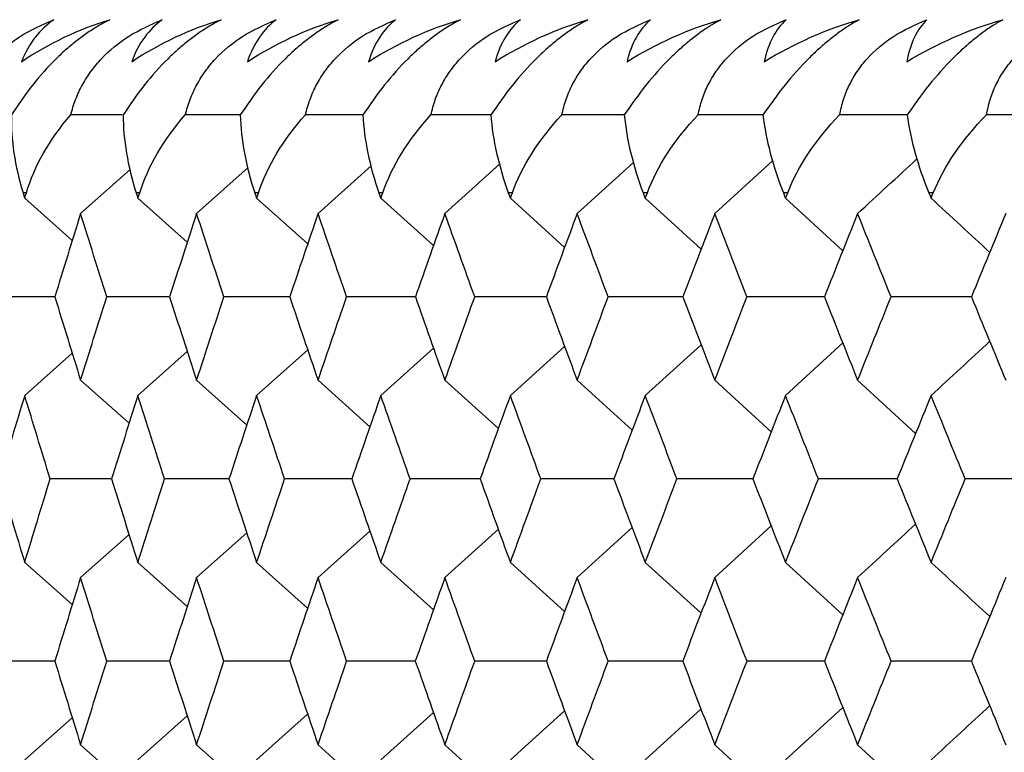
# Paper-space layout '_Back' of a CAD drawing. Units: millimetres. Extents: x -290 to 100, y -337 to 1225.
# Drawn here: x -95 to -91, y 1066 to 1069 of the extents above; entities that cross this region are included whole.
import ezdxf

# ---------------------------------------------------------------- set-up
doc = ezdxf.new("R2010")
doc.units = ezdxf.units.MM

psp = doc.layouts.new('_Back')

# ---------------------------------------------------------------- linework, layer by layer
at = {"color": 7, "linetype": 'Continuous', "lineweight": 25}
for p, q in [((-95.1057, 1068.2109), (-94.8928, 1068.3997)), ((-94.6085, 1068.2109), (-94.3881, 1068.4075)), ((-94.0881, 1068.2109), (-93.8604, 1068.4151)), ((-93.5444, 1068.2109), (-93.3097, 1068.4226)), ((-92.9776, 1068.2109), (-92.7362, 1068.43)), ((-92.388, 1068.2109), (-92.14, 1068.4374)), ((-95.3382, 1068.3), (-95.3526, 1068.3)), ((-95.3454, 1068.2763), (-95.1414, 1068.0957)), ((-94.8525, 1068.3), (-94.8676, 1068.3)), ((-94.86, 1068.2763), (-94.6485, 1068.0881)), ((-94.3433, 1068.3), (-94.3591, 1068.3)), ((-94.3512, 1068.2763), (-94.1324, 1068.0806)), ((-93.8109, 1068.3), (-93.8274, 1068.3)), ((-93.8191, 1068.2763), (-93.5933, 1068.0732)), ((-93.2553, 1068.3), (-93.2725, 1068.3)), ((-93.2639, 1068.2763), (-93.0313, 1068.0658)), ((-92.6767, 1068.3), (-92.6946, 1068.3)), ((-92.6857, 1068.2763), (-92.4466, 1068.0586)), ((-92.0752, 1068.3), (-92.0938, 1068.3)), ((-92.0845, 1068.2763), (-91.8392, 1068.0514)), ((-91.4511, 1068.3), (-91.4704, 1068.3)), ((-93.2639, 1067.4311), (-93.0314, 1067.6416)), ((-92.6857, 1067.4311), (-92.4466, 1067.6488)), ((-92.0845, 1067.4311), (-91.8392, 1067.656)), ((-95.3454, 1067.4311), (-95.1415, 1067.6117)), ((-94.86, 1067.4311), (-94.6485, 1067.6193)), ((-94.3512, 1067.4311), (-94.1325, 1067.6268)), ((-93.8191, 1067.4311), (-93.5934, 1067.6342)), ((-95.1057, 1067.4962), (-94.8979, 1067.3118)), ((-94.6085, 1067.4962), (-94.3934, 1067.3042)), ((-94.0881, 1067.4962), (-93.8658, 1067.2968)), ((-93.5444, 1067.4962), (-93.3153, 1067.2894)), ((-92.9776, 1067.4962), (-92.7419, 1067.2821)), ((-92.388, 1067.4962), (-92.1458, 1067.2748)), ((-91.7755, 1067.4962), (-91.5271, 1067.2677)), ((-95.1057, 1066.6506), (-94.898, 1066.835)), ((-94.6085, 1066.6506), (-94.3935, 1066.8426)), ((-94.0881, 1066.6506), (-93.8659, 1066.8501)), ((-93.5444, 1066.6506), (-93.3153, 1066.8574)), ((-92.9776, 1066.6506), (-92.7419, 1066.8647)), ((-92.388, 1066.6506), (-92.1458, 1066.872)), ((-95.3454, 1066.7154), (-95.1416, 1066.5348)), ((-94.86, 1066.7154), (-94.6487, 1066.5272)), ((-94.3512, 1066.7154), (-94.1326, 1066.5196)), ((-93.8191, 1066.7154), (-93.5935, 1066.5122)), ((-93.2639, 1066.7154), (-93.0315, 1066.5049)), ((-92.6857, 1066.7154), (-92.4467, 1066.4976)), ((-92.0845, 1066.7154), (-91.8393, 1066.4904)), ((-93.2639, 1065.8695), (-93.0315, 1066.08)), ((-92.6857, 1065.8695), (-92.4468, 1066.0872)), ((-92.0845, 1065.8695), (-91.8394, 1066.0944)), ((-95.3454, 1065.8695), (-95.1416, 1066.0501)), ((-94.86, 1065.8695), (-94.6487, 1066.0577)), ((-94.3512, 1065.8695), (-94.1326, 1066.0652)), ((-93.8191, 1065.8695), (-93.5935, 1066.0726)), ((-95.1057, 1065.9339), (-94.8981, 1065.7495)), ((-94.6085, 1065.9339), (-94.3936, 1065.7419)), ((-94.0881, 1065.9339), (-93.866, 1065.7345)), ((-93.5444, 1065.9339), (-93.3154, 1065.7271)), ((-92.9776, 1065.9339), (-92.742, 1065.7197)), ((-92.388, 1065.9339), (-92.1459, 1065.7125)), ((-91.7755, 1065.9339), (-91.5273, 1065.7054))]:
    psp.add_line(p, q, dxfattribs=at)
at = {"color": 7, "linetype": 'Continuous', "lineweight": 25, "flags": 128}
for points in [[(-95.3526, 1068.3), (-95.3486, 1068.2867), (-95.3454, 1068.2763)], [(-95.3454, 1068.2763), (-95.3414, 1068.2896), (-95.3382, 1068.3)], [(-94.8676, 1068.3), (-94.8633, 1068.2867), (-94.86, 1068.2763)], [(-94.86, 1068.2763), (-94.8558, 1068.2896), (-94.8525, 1068.3)], [(-94.3591, 1068.3), (-94.3547, 1068.2867), (-94.3512, 1068.2763)], [(-94.3512, 1068.2763), (-94.3468, 1068.2896), (-94.3433, 1068.3)], [(-93.8274, 1068.3), (-93.8228, 1068.2867), (-93.8191, 1068.2763)], [(-93.8191, 1068.2763), (-93.8145, 1068.2896), (-93.8109, 1068.3)], [(-93.2725, 1068.3), (-93.2677, 1068.2867), (-93.2639, 1068.2763)], [(-93.2639, 1068.2763), (-93.2591, 1068.2896), (-93.2553, 1068.3)], [(-92.6946, 1068.3), (-92.6896, 1068.2867), (-92.6857, 1068.2763)], [(-92.6857, 1068.2763), (-92.6806, 1068.2896), (-92.6767, 1068.3)], [(-92.0938, 1068.3), (-92.0886, 1068.2867), (-92.0845, 1068.2763)], [(-92.0845, 1068.2763), (-92.0793, 1068.2896), (-92.0752, 1068.3)], [(-91.4704, 1068.3), (-91.465, 1068.2867), (-91.4607, 1068.2763)], [(-91.4607, 1068.2763), (-91.4553, 1068.2896), (-91.4511, 1068.3)]]:
    psp.add_lwpolyline(points, dxfattribs=at)
at = {"color": 7, "linetype": 'Continuous', "lineweight": 25}
for points, knots in [([(-95.6161, 1068.6333), (-95.6095, 1068.6556), (-95.5966, 1068.699), (-95.566, 1068.7621), (-95.5283, 1068.8208), (-95.4668, 1068.894), (-95.367, 1068.9777), (-95.2704, 1069.02), (-95.221, 1069.0416)], [0, 0, 0, 0, 0.1335777, 0.2605365, 0.3821903, 0.500028, 0.7442489, 1, 1, 1, 1]), ([(-94.9802, 1069.0416), (-94.9958, 1069.0335), (-95.0267, 1069.0175), (-95.0739, 1068.9875), (-95.1205, 1068.9537), (-95.1662, 1068.916), (-95.232, 1068.8551), (-95.3178, 1068.7603), (-95.3733, 1068.6768), (-95.4022, 1068.6333)], [0, 0, 0, 0, 0.104751, 0.206327, 0.30561, 0.403545, 0.501123, 0.740026, 1, 1, 1, 1]), ([(-95.1482, 1068.6333), (-95.1419, 1068.6556), (-95.1294, 1068.699), (-95.0995, 1068.7621), (-95.0623, 1068.8208), (-95.0014, 1068.894), (-94.902, 1068.9777), (-94.8053, 1069.02), (-94.7559, 1069.0416)], [0, 0, 0, 0, 0.133578, 0.260536, 0.38219, 0.500028, 0.744249, 1, 1, 1, 1]), ([(-94.5028, 1069.0416), (-94.5182, 1069.0335), (-94.5486, 1069.0175), (-94.5954, 1068.9875), (-94.6415, 1068.9537), (-94.687, 1068.916), (-94.7525, 1068.8551), (-94.8383, 1068.7603), (-94.8943, 1068.6768), (-94.9234, 1068.6333)], [0, 0, 0, 0, 0.104751, 0.2063271, 0.3056095, 0.4035452, 0.5011232, 0.7400262, 1, 1, 1, 1]), ([(-94.6569, 1068.6333), (-94.6508, 1068.6556), (-94.6388, 1068.699), (-94.6096, 1068.7621), (-94.5729, 1068.8208), (-94.5125, 1068.894), (-94.4136, 1068.9777), (-94.3169, 1069.02), (-94.2674, 1069.0416)], [0, 0, 0, 0, 0.1335777, 0.2605365, 0.3821903, 0.500028, 0.7442489, 1, 1, 1, 1]), ([(-94.002, 1069.0416), (-94.0173, 1069.0335), (-94.0473, 1069.0175), (-94.0935, 1068.9875), (-94.1393, 1068.9537), (-94.1844, 1068.916), (-94.2496, 1068.8551), (-94.3354, 1068.7603), (-94.3919, 1068.6768), (-94.4213, 1068.6333)], [0, 0, 0, 0, 0.104751, 0.206327, 0.30561, 0.403545, 0.501123, 0.740026, 1, 1, 1, 1]), ([(-94.1422, 1068.6333), (-94.1364, 1068.6555), (-94.1249, 1068.6988), (-94.0964, 1068.7618), (-94.0603, 1068.8205), (-94.0005, 1068.8938), (-93.902, 1068.9776), (-93.8051, 1069.02), (-93.7556, 1069.0416)], [0, 0, 0, 0, 0.133287, 0.260044, 0.381582, 0.499382, 0.744061, 1, 1, 1, 1]), ([(-93.4781, 1069.0416), (-93.4931, 1069.0335), (-93.5227, 1069.0175), (-93.5684, 1068.9875), (-93.6137, 1068.9537), (-93.6586, 1068.916), (-93.7235, 1068.8551), (-93.8092, 1068.7603), (-93.8662, 1068.6768), (-93.8958, 1068.6333)], [0, 0, 0, 0, 0.104751, 0.206327, 0.30561, 0.403545, 0.501123, 0.740026, 1, 1, 1, 1]), ([(-93.6043, 1068.6333), (-93.5987, 1068.6555), (-93.5878, 1068.6988), (-93.5598, 1068.7618), (-93.5243, 1068.8205), (-93.4651, 1068.8938), (-93.3672, 1068.9776), (-93.2702, 1069.02), (-93.2207, 1069.0416)], [0, 0, 0, 0, 0.133287, 0.260044, 0.381582, 0.499382, 0.744061, 1, 1, 1, 1]), ([(-92.9311, 1069.0416), (-92.9459, 1069.0335), (-92.9751, 1069.0175), (-93.0203, 1068.9874), (-93.0652, 1068.9537), (-93.1097, 1068.9159), (-93.1744, 1068.8549), (-93.26, 1068.7602), (-93.3173, 1068.6768), (-93.3472, 1068.6333)], [0, 0, 0, 0, 0.104793, 0.206421, 0.305768, 0.403782, 0.501454, 0.740249, 1, 1, 1, 1]), ([(-93.0433, 1068.6333), (-93.0379, 1068.6555), (-93.0275, 1068.6988), (-93.0002, 1068.7618), (-92.9652, 1068.8205), (-92.9067, 1068.8938), (-92.8092, 1068.9776), (-92.7123, 1069.02), (-92.6628, 1069.0416)], [0, 0, 0, 0, 0.133287, 0.260044, 0.381582, 0.499382, 0.744061, 1, 1, 1, 1]), ([(-92.3612, 1069.0416), (-92.3758, 1069.0335), (-92.4045, 1069.0175), (-92.4492, 1068.9874), (-92.4936, 1068.9537), (-92.5378, 1068.9159), (-92.6021, 1068.8549), (-92.6876, 1068.7602), (-92.7454, 1068.6768), (-92.7755, 1068.6333)], [0, 0, 0, 0, 0.104793, 0.206421, 0.305768, 0.403782, 0.501454, 0.740249, 1, 1, 1, 1]), ([(-92.4593, 1068.6333), (-92.4542, 1068.6555), (-92.4443, 1068.6988), (-92.4177, 1068.7618), (-92.3832, 1068.8205), (-92.3253, 1068.8938), (-92.2284, 1068.9776), (-92.1315, 1069.02), (-92.082, 1069.0416)], [0, 0, 0, 0, 0.133287, 0.260044, 0.381582, 0.499382, 0.744061, 1, 1, 1, 1]), ([(-91.7685, 1069.0416), (-91.7829, 1069.0335), (-91.8111, 1069.0175), (-91.8552, 1068.9874), (-91.8992, 1068.9537), (-91.9431, 1068.9159), (-92.007, 1068.8549), (-92.0924, 1068.7602), (-92.1506, 1068.6768), (-92.181, 1068.6333)], [0, 0, 0, 0, 0.104793, 0.206421, 0.305768, 0.403782, 0.501454, 0.740249, 1, 1, 1, 1]), ([(-91.8525, 1068.6333), (-91.8477, 1068.6555), (-91.8383, 1068.6988), (-91.8123, 1068.7618), (-91.7784, 1068.8205), (-91.7211, 1068.8938), (-91.6248, 1068.9776), (-91.528, 1069.02), (-91.4785, 1069.0416)], [0, 0, 0, 0, 0.133287, 0.260044, 0.381582, 0.499382, 0.744061, 1, 1, 1, 1]), ([(-91.1531, 1069.0416), (-91.1673, 1069.0335), (-91.1951, 1069.0175), (-91.2386, 1068.9874), (-91.2822, 1068.9537), (-91.3257, 1068.9159), (-91.3892, 1068.8549), (-91.4745, 1068.7602), (-91.5331, 1068.6768), (-91.5637, 1068.6333)], [0, 0, 0, 0, 0.104793, 0.206421, 0.305768, 0.403782, 0.501454, 0.740249, 1, 1, 1, 1]), ([(-91.2231, 1068.6333), (-91.2185, 1068.6555), (-91.2096, 1068.6988), (-91.1843, 1068.7618), (-91.151, 1068.8205), (-91.0943, 1068.8938), (-90.9987, 1068.9776), (-90.9019, 1069.02), (-90.8524, 1069.0416)], [0, 0, 0, 0, 0.133287, 0.260044, 0.381582, 0.499382, 0.744061, 1, 1, 1, 1]), ([(-93.8994, 1068.6333), (-93.9034, 1068.6333), (-93.9844, 1068.6333), (-94.0653, 1068.6333), (-94.1422, 1068.6333)], [0, 0, 0, 0, 0.049512, 1, 1, 1, 1]), ([(-93.3495, 1068.6333), (-93.357, 1068.6333), (-93.442, 1068.6333), (-93.527, 1068.6333), (-93.6043, 1068.6333)], [0, 0, 0, 0, 0.089239, 1, 1, 1, 1]), ([(-92.7755, 1068.6333), (-92.787, 1068.6333), (-92.8763, 1068.6333), (-92.9655, 1068.6333), (-93.0433, 1068.6333)], [0, 0, 0, 0, 0.128447, 1, 1, 1, 1]), ([(-92.1805, 1068.6333), (-92.1952, 1068.6333), (-92.2882, 1068.6333), (-92.3811, 1068.6333), (-92.4593, 1068.6333)], [0, 0, 0, 0, 0.158483, 1, 1, 1, 1]), ([(-91.5631, 1068.6333), (-91.581, 1068.6333), (-91.6775, 1068.6333), (-91.774, 1068.6333), (-91.8525, 1068.6333)], [0, 0, 0, 0, 0.185297, 1, 1, 1, 1]), ([(-90.9237, 1068.6333), (-90.9446, 1068.6333), (-91.0444, 1068.6333), (-91.1442, 1068.6333), (-91.2231, 1068.6333)], [0, 0, 0, 0, 0.2086083, 1, 1, 1, 1]), ([(-94.2091, 1067.8537), (-94.2135, 1067.8537), (-94.3076, 1067.8537), (-94.4017, 1067.8537), (-94.4914, 1067.8537)], [0, 0, 0, 0, 0.046261, 1, 1, 1, 1]), ([(-93.6706, 1067.8537), (-93.6786, 1067.8537), (-93.7771, 1067.8537), (-93.8754, 1067.8537), (-93.9656, 1067.8537)], [0, 0, 0, 0, 0.082192, 1, 1, 1, 1]), ([(-93.109, 1067.8537), (-93.1208, 1067.8537), (-93.2234, 1067.8537), (-93.3259, 1067.8537), (-93.4166, 1067.8537)], [0, 0, 0, 0, 0.114604, 1, 1, 1, 1]), ([(-92.5246, 1067.8537), (-92.54, 1067.8537), (-92.6467, 1067.8537), (-92.7534, 1067.8537), (-92.8446, 1067.8537)], [0, 0, 0, 0, 0.14449, 1, 1, 1, 1]), ([(-91.9172, 1067.8537), (-91.9363, 1067.8537), (-92.0472, 1067.8537), (-92.158, 1067.8537), (-92.2497, 1067.8537)], [0, 0, 0, 0, 0.1721462, 1, 1, 1, 1]), ([(-91.2872, 1067.8537), (-91.31, 1067.8537), (-91.4249, 1067.8537), (-91.5398, 1067.8537), (-91.632, 1067.8537)], [0, 0, 0, 0, 0.197826, 1, 1, 1, 1]), ([(-93.9427, 1067.0734), (-93.9489, 1067.0734), (-94.0452, 1067.0734), (-94.1414, 1067.0734), (-94.2313, 1067.0734)], [0, 0, 0, 0, 0.064603, 1, 1, 1, 1]), ([(-93.3927, 1067.0734), (-93.4026, 1067.0734), (-93.5031, 1067.0734), (-93.6034, 1067.0734), (-93.6939, 1067.0734)], [0, 0, 0, 0, 0.098422, 1, 1, 1, 1]), ([(-92.8197, 1067.0734), (-92.8333, 1067.0734), (-92.9379, 1067.0734), (-93.0424, 1067.0734), (-93.1334, 1067.0734)], [0, 0, 0, 0, 0.129545, 1, 1, 1, 1]), ([(-92.2238, 1067.0734), (-92.241, 1067.0734), (-92.3498, 1067.0734), (-92.4584, 1067.0734), (-92.5499, 1067.0734)], [0, 0, 0, 0, 0.158295, 1, 1, 1, 1]), ([(-91.6051, 1067.0734), (-91.626, 1067.0734), (-91.7389, 1067.0734), (-91.8517, 1067.0734), (-91.9436, 1067.0734)], [0, 0, 0, 0, 0.184946, 1, 1, 1, 1]), ([(-90.9639, 1067.0734), (-90.9884, 1067.0734), (-91.1053, 1067.0734), (-91.2222, 1067.0734), (-91.3145, 1067.0734)], [0, 0, 0, 0, 0.209732, 1, 1, 1, 1]), ([(-94.2093, 1066.2924), (-94.2136, 1066.2924), (-94.3076, 1066.2924), (-94.4016, 1066.2924), (-94.4912, 1066.2924)], [0, 0, 0, 0, 0.045524, 1, 1, 1, 1]), ([(-93.6707, 1066.2924), (-93.6787, 1066.2924), (-93.777, 1066.2924), (-93.8752, 1066.2924), (-93.9654, 1066.2924)], [0, 0, 0, 0, 0.081574, 1, 1, 1, 1]), ([(-93.1092, 1066.2924), (-93.1209, 1066.2924), (-93.2234, 1066.2924), (-93.3258, 1066.2924), (-93.4165, 1066.2924)], [0, 0, 0, 0, 0.114015, 1, 1, 1, 1]), ([(-92.5247, 1066.2924), (-92.54, 1066.2924), (-92.6467, 1066.2924), (-92.7532, 1066.2924), (-92.8444, 1066.2924)], [0, 0, 0, 0, 0.143927, 1, 1, 1, 1]), ([(-91.9174, 1066.2924), (-91.9364, 1066.2924), (-92.0472, 1066.2924), (-92.1578, 1066.2924), (-92.2495, 1066.2924)], [0, 0, 0, 0, 0.171607, 1, 1, 1, 1]), ([(-91.2874, 1066.2924), (-91.3101, 1066.2924), (-91.4249, 1066.2924), (-91.5397, 1066.2924), (-91.6318, 1066.2924)], [0, 0, 0, 0, 0.19731, 1, 1, 1, 1])]:
    psp.add_open_spline(points, degree=3, knots=knots, dxfattribs=at)
for points in [[(-95.3593, 1068.8615), (-95.2418, 1068.9407), (-95.1137, 1069.001), (-94.9802, 1069.0416)], [(-95.221, 1069.0416), (-95.2792, 1069.0019), (-95.327, 1068.9423), (-95.3593, 1068.8615)], [(-94.8867, 1068.8615), (-94.7674, 1068.9407), (-94.6377, 1069.001), (-94.5028, 1069.0416)], [(-94.7559, 1069.0416), (-94.8118, 1069.0019), (-94.857, 1068.9423), (-94.8867, 1068.8615)], [(-94.3907, 1068.8615), (-94.2697, 1068.9407), (-94.1383, 1069.001), (-94.002, 1069.0416)], [(-94.2674, 1069.0416), (-94.3209, 1069.0019), (-94.3636, 1068.9423), (-94.3907, 1068.8615)], [(-93.8715, 1068.8615), (-93.7487, 1068.9407), (-93.6157, 1069.001), (-93.4781, 1069.0416)], [(-93.7556, 1069.0416), (-93.8068, 1069.0019), (-93.847, 1068.9423), (-93.8715, 1068.8615)], [(-93.3291, 1068.8615), (-93.2045, 1068.9407), (-93.07, 1069.001), (-92.9311, 1069.0416)], [(-93.2207, 1069.0416), (-93.2696, 1069.0019), (-93.3072, 1068.9423), (-93.3291, 1068.8615)], [(-92.7636, 1068.8615), (-92.6374, 1068.9407), (-92.5014, 1069.001), (-92.3612, 1069.0416)], [(-92.6628, 1069.0416), (-92.7093, 1069.0019), (-92.7444, 1068.9423), (-92.7636, 1068.8615)], [(-92.1753, 1068.8615), (-92.0474, 1068.9407), (-91.9099, 1069.001), (-91.7685, 1069.0416)], [(-92.082, 1069.0416), (-92.1261, 1069.0019), (-92.1587, 1068.9423), (-92.1753, 1068.8615)], [(-91.5642, 1068.8615), (-91.4347, 1068.9407), (-91.2958, 1069.001), (-91.1531, 1069.0416)], [(-91.4785, 1069.0416), (-91.5203, 1069.0019), (-91.5503, 1068.9423), (-91.5642, 1068.8615)], [(-95.4022, 1068.6333), (-95.4045, 1068.5274), (-95.3874, 1068.4145), (-95.3526, 1068.3)], [(-95.3382, 1068.3), (-95.3034, 1068.4145), (-95.2397, 1068.5273), (-95.1482, 1068.6333)], [(-94.9277, 1068.6333), (-95.0012, 1068.6333), (-95.0748, 1068.6333), (-95.1482, 1068.6333)], [(-94.9234, 1068.6333), (-94.9234, 1068.5274), (-94.9041, 1068.4145), (-94.8676, 1068.3)], [(-94.8525, 1068.3), (-94.816, 1068.4145), (-94.7504, 1068.5273), (-94.6569, 1068.6333)], [(-94.4213, 1068.6333), (-94.4998, 1068.6333), (-94.5784, 1068.6333), (-94.6569, 1068.6333)], [(-94.4213, 1068.6333), (-94.4187, 1068.5274), (-94.3973, 1068.4145), (-94.3591, 1068.3)], [(-94.3433, 1068.3), (-94.3051, 1068.4145), (-94.2376, 1068.5273), (-94.1422, 1068.6333)], [(-93.8958, 1068.6333), (-93.8908, 1068.5274), (-93.8673, 1068.4145), (-93.8274, 1068.3)], [(-93.8109, 1068.3), (-93.7709, 1068.4145), (-93.7016, 1068.5273), (-93.6043, 1068.6333)], [(-93.3472, 1068.6333), (-93.3397, 1068.5274), (-93.3141, 1068.4145), (-93.2725, 1068.3)], [(-93.2553, 1068.3), (-93.2137, 1068.4145), (-93.1425, 1068.5273), (-93.0433, 1068.6333)], [(-92.7755, 1068.6333), (-92.7656, 1068.5274), (-92.7379, 1068.4145), (-92.6946, 1068.3)], [(-92.6767, 1068.3), (-92.6334, 1068.4145), (-92.5604, 1068.5273), (-92.4593, 1068.6333)], [(-92.181, 1068.6333), (-92.1686, 1068.5274), (-92.1388, 1068.4145), (-92.0938, 1068.3)], [(-92.0752, 1068.3), (-92.0303, 1068.4145), (-91.9555, 1068.5273), (-91.8525, 1068.6333)], [(-91.5637, 1068.6333), (-91.5489, 1068.5274), (-91.517, 1068.4145), (-91.4704, 1068.3)], [(-91.4511, 1068.3), (-91.4044, 1068.4145), (-91.3279, 1068.5273), (-91.2231, 1068.6333)], [(-91.7755, 1068.2109), (-91.6906, 1068.2888), (-91.6059, 1068.3667), (-91.5213, 1068.4446)], [(-91.4607, 1068.2763), (-91.3767, 1068.199), (-91.2929, 1068.1216), (-91.2093, 1068.0443)], [(-95.1057, 1068.2109), (-95.1427, 1068.0919), (-95.1796, 1067.9728), (-95.2162, 1067.8537)], [(-94.9938, 1067.8537), (-95.0313, 1067.9728), (-95.0686, 1068.0919), (-95.1057, 1068.2109)], [(-94.6085, 1068.2109), (-94.6474, 1068.0919), (-94.686, 1067.9728), (-94.7245, 1067.8537)], [(-94.4914, 1067.8537), (-94.5306, 1067.9728), (-94.5697, 1068.0919), (-94.6085, 1068.2109)], [(-94.0881, 1068.2109), (-94.1287, 1068.0919), (-94.1691, 1067.9728), (-94.2094, 1067.8537)], [(-93.9656, 1067.8537), (-94.0066, 1067.9728), (-94.0474, 1068.0919), (-94.0881, 1068.2109)], [(-93.5444, 1068.2109), (-93.5868, 1068.0919), (-93.629, 1067.9728), (-93.671, 1067.8537)], [(-93.4166, 1067.8537), (-93.4594, 1067.9728), (-93.502, 1068.0919), (-93.5444, 1068.2109)], [(-92.9776, 1068.2109), (-93.0218, 1068.0919), (-93.0658, 1067.9728), (-93.1095, 1067.8537)], [(-92.8446, 1067.8537), (-92.8891, 1067.9728), (-92.9335, 1068.0919), (-92.9776, 1068.2109)], [(-92.388, 1068.2109), (-92.4339, 1068.0919), (-92.4796, 1067.9728), (-92.5251, 1067.8537)], [(-92.2497, 1067.8537), (-92.2959, 1067.9728), (-92.3421, 1068.0919), (-92.388, 1068.2109)], [(-91.7755, 1068.2109), (-91.8231, 1068.0919), (-91.8705, 1067.9728), (-91.9178, 1067.8537)], [(-91.632, 1067.8537), (-91.68, 1067.9728), (-91.7278, 1068.0919), (-91.7755, 1068.2109)], [(-91.1403, 1068.2109), (-91.1897, 1068.0919), (-91.2389, 1067.9728), (-91.2878, 1067.8537)], [(-95.2165, 1067.8537), (-95.302, 1067.8537), (-95.3874, 1067.8537), (-95.4729, 1067.8537)], [(-95.2162, 1067.8537), (-95.1796, 1067.7346), (-95.1427, 1067.6154), (-95.1057, 1067.4962)], [(-95.1057, 1067.4962), (-95.0686, 1067.6154), (-95.0313, 1067.7346), (-94.9938, 1067.8537)], [(-94.7258, 1067.8537), (-94.8152, 1067.8537), (-94.9045, 1067.8537), (-94.9938, 1067.8537)], [(-94.7245, 1067.8537), (-94.686, 1067.7346), (-94.6474, 1067.6154), (-94.6085, 1067.4962)], [(-94.6085, 1067.4962), (-94.5697, 1067.6154), (-94.5306, 1067.7346), (-94.4914, 1067.8537)], [(-94.2094, 1067.8537), (-94.1691, 1067.7346), (-94.1287, 1067.6154), (-94.0881, 1067.4962)], [(-94.0881, 1067.4962), (-94.0474, 1067.6154), (-94.0066, 1067.7346), (-93.9656, 1067.8537)], [(-93.671, 1067.8537), (-93.629, 1067.7346), (-93.5868, 1067.6154), (-93.5444, 1067.4962)], [(-93.5444, 1067.4962), (-93.502, 1067.6154), (-93.4594, 1067.7346), (-93.4166, 1067.8537)], [(-93.1095, 1067.8537), (-93.0658, 1067.7346), (-93.0218, 1067.6154), (-92.9776, 1067.4962)], [(-92.9776, 1067.4962), (-92.9335, 1067.6154), (-92.8891, 1067.7346), (-92.8446, 1067.8537)], [(-92.5251, 1067.8537), (-92.4796, 1067.7346), (-92.4339, 1067.6154), (-92.388, 1067.4962)], [(-92.388, 1067.4962), (-92.3421, 1067.6154), (-92.296, 1067.7346), (-92.2497, 1067.8537)], [(-91.9178, 1067.8537), (-91.8705, 1067.7346), (-91.8231, 1067.6154), (-91.7755, 1067.4962)], [(-91.7755, 1067.4962), (-91.7278, 1067.6154), (-91.68, 1067.7346), (-91.632, 1067.8537)], [(-91.2878, 1067.8537), (-91.2388, 1067.7346), (-91.1897, 1067.6154), (-91.1403, 1067.4962)], [(-91.4607, 1067.4311), (-91.3768, 1067.5085), (-91.293, 1067.5858), (-91.2093, 1067.6631)], [(-95.3454, 1067.4311), (-95.3816, 1067.3119), (-95.4176, 1067.1927), (-95.4534, 1067.0734)], [(-95.2362, 1067.0734), (-95.2728, 1067.1927), (-95.3092, 1067.3119), (-95.3454, 1067.4311)], [(-94.86, 1067.4311), (-94.898, 1067.3119), (-94.9358, 1067.1927), (-94.9733, 1067.0734)], [(-94.7455, 1067.0734), (-94.7839, 1067.1927), (-94.822, 1067.3119), (-94.86, 1067.4311)], [(-94.3512, 1067.4311), (-94.391, 1067.3119), (-94.4305, 1067.1927), (-94.4699, 1067.0734)], [(-94.2313, 1067.0734), (-94.2715, 1067.1927), (-94.3115, 1067.3119), (-94.3512, 1067.4311)], [(-93.8191, 1067.4311), (-93.8607, 1067.3119), (-93.902, 1067.1927), (-93.9431, 1067.0734)], [(-93.6939, 1067.0734), (-93.7359, 1067.1927), (-93.7776, 1067.3119), (-93.8191, 1067.4311)], [(-93.2639, 1067.4311), (-93.3072, 1067.3119), (-93.3503, 1067.1927), (-93.3932, 1067.0734)], [(-93.1334, 1067.0734), (-93.1771, 1067.1927), (-93.2206, 1067.3119), (-93.2639, 1067.4311)], [(-92.6857, 1067.4311), (-92.7307, 1067.3119), (-92.7756, 1067.1927), (-92.8202, 1067.0734)], [(-92.5499, 1067.0734), (-92.5954, 1067.1927), (-92.6406, 1067.3119), (-92.6857, 1067.4311)], [(-92.0845, 1067.4311), (-92.1313, 1067.3119), (-92.1779, 1067.1927), (-92.2243, 1067.0734)], [(-91.9436, 1067.0734), (-91.9908, 1067.1927), (-92.0378, 1067.3119), (-92.0845, 1067.4311)], [(-91.4607, 1067.4311), (-91.5092, 1067.3119), (-91.5576, 1067.1927), (-91.6057, 1067.0734)], [(-91.3145, 1067.0734), (-91.3635, 1067.1927), (-91.4122, 1067.3119), (-91.4607, 1067.4311)], [(-95.4534, 1067.0734), (-95.4176, 1066.9541), (-95.3816, 1066.8348), (-95.3454, 1066.7154)], [(-95.3454, 1066.7154), (-95.3092, 1066.8348), (-95.2728, 1066.9541), (-95.2362, 1067.0734)], [(-94.9742, 1067.0734), (-95.0616, 1067.0734), (-95.1489, 1067.0734), (-95.2362, 1067.0734)], [(-94.9733, 1067.0734), (-94.9358, 1066.9541), (-94.898, 1066.8348), (-94.86, 1066.7154)], [(-94.86, 1066.7154), (-94.822, 1066.8348), (-94.7839, 1066.9541), (-94.7455, 1067.0734)], [(-94.4705, 1067.0734), (-94.5622, 1067.0734), (-94.6538, 1067.0734), (-94.7455, 1067.0734)], [(-94.4699, 1067.0734), (-94.4305, 1066.9541), (-94.391, 1066.8348), (-94.3512, 1066.7154)], [(-94.3512, 1066.7154), (-94.3115, 1066.8348), (-94.2715, 1066.9541), (-94.2313, 1067.0734)], [(-93.9431, 1067.0734), (-93.902, 1066.9541), (-93.8607, 1066.8348), (-93.8191, 1066.7154)], [(-93.8191, 1066.7154), (-93.7776, 1066.8348), (-93.7359, 1066.9541), (-93.6939, 1067.0734)], [(-93.3932, 1067.0734), (-93.3503, 1066.9541), (-93.3072, 1066.8348), (-93.2639, 1066.7154)], [(-93.2639, 1066.7154), (-93.2206, 1066.8348), (-93.1771, 1066.9541), (-93.1334, 1067.0734)], [(-92.8202, 1067.0734), (-92.7756, 1066.9541), (-92.7307, 1066.8348), (-92.6857, 1066.7154)], [(-92.6857, 1066.7154), (-92.6406, 1066.8348), (-92.5954, 1066.9541), (-92.5499, 1067.0734)], [(-92.2243, 1067.0734), (-92.1779, 1066.9541), (-92.1313, 1066.8348), (-92.0845, 1066.7154)], [(-92.0845, 1066.7154), (-92.0378, 1066.8348), (-91.9908, 1066.9541), (-91.9436, 1067.0734)], [(-91.6057, 1067.0734), (-91.5576, 1066.9541), (-91.5092, 1066.8348), (-91.4607, 1066.7154)], [(-91.4607, 1066.7154), (-91.4122, 1066.8348), (-91.3635, 1066.9541), (-91.3145, 1067.0734)], [(-91.7755, 1066.6506), (-91.6925, 1066.7268), (-91.6098, 1066.803), (-91.5271, 1066.8791)], [(-91.4607, 1066.7154), (-91.3768, 1066.638), (-91.293, 1066.5607), (-91.2094, 1066.4833)], [(-95.1057, 1066.6506), (-95.1428, 1066.5312), (-95.1797, 1066.4118), (-95.2163, 1066.2924)], [(-94.9937, 1066.2924), (-95.0312, 1066.4118), (-95.0685, 1066.5312), (-95.1057, 1066.6506)], [(-94.6085, 1066.6506), (-94.6474, 1066.5312), (-94.6861, 1066.4118), (-94.7246, 1066.2924)], [(-94.4912, 1066.2924), (-94.5305, 1066.4118), (-94.5696, 1066.5312), (-94.6085, 1066.6506)], [(-94.0881, 1066.6506), (-94.1287, 1066.5312), (-94.1692, 1066.4118), (-94.2095, 1066.2924)], [(-93.9654, 1066.2924), (-94.0065, 1066.4118), (-94.0474, 1066.5312), (-94.0881, 1066.6506)], [(-93.5444, 1066.6506), (-93.5868, 1066.5312), (-93.6291, 1066.4118), (-93.6711, 1066.2924)], [(-93.4165, 1066.2924), (-93.4593, 1066.4118), (-93.502, 1066.5312), (-93.5444, 1066.6506)], [(-92.9776, 1066.6506), (-93.0218, 1066.5312), (-93.0658, 1066.4118), (-93.1096, 1066.2924)], [(-92.8444, 1066.2924), (-92.889, 1066.4118), (-92.9334, 1066.5312), (-92.9776, 1066.6506)], [(-92.388, 1066.6506), (-92.4339, 1066.5312), (-92.4797, 1066.4118), (-92.5252, 1066.2924)], [(-92.2495, 1066.2924), (-92.2959, 1066.4118), (-92.342, 1066.5312), (-92.388, 1066.6506)], [(-91.7755, 1066.6506), (-91.8231, 1066.5312), (-91.8706, 1066.4118), (-91.9179, 1066.2924)], [(-91.6318, 1066.2924), (-91.6799, 1066.4118), (-91.7278, 1066.5312), (-91.7755, 1066.6506)], [(-91.1403, 1066.6506), (-91.1897, 1066.5312), (-91.239, 1066.4118), (-91.288, 1066.2924)], [(-95.2166, 1066.2924), (-95.302, 1066.2924), (-95.3874, 1066.2924), (-95.4728, 1066.2924)], [(-95.2163, 1066.2924), (-95.1797, 1066.173), (-95.1428, 1066.0535), (-95.1057, 1065.9339)], [(-95.1057, 1065.9339), (-95.0685, 1066.0535), (-95.0312, 1066.173), (-94.9937, 1066.2924)], [(-94.726, 1066.2924), (-94.8152, 1066.2924), (-94.9045, 1066.2924), (-94.9937, 1066.2924)], [(-94.7246, 1066.2924), (-94.6861, 1066.173), (-94.6474, 1066.0535), (-94.6085, 1065.9339)], [(-94.6085, 1065.9339), (-94.5696, 1066.0535), (-94.5305, 1066.173), (-94.4912, 1066.2924)], [(-94.2095, 1066.2924), (-94.1692, 1066.173), (-94.1287, 1066.0535), (-94.0881, 1065.9339)], [(-94.0881, 1065.9339), (-94.0474, 1066.0535), (-94.0065, 1066.173), (-93.9654, 1066.2924)], [(-93.6711, 1066.2924), (-93.6291, 1066.173), (-93.5868, 1066.0535), (-93.5444, 1065.9339)], [(-93.5444, 1065.9339), (-93.502, 1066.0535), (-93.4593, 1066.173), (-93.4165, 1066.2924)], [(-93.1096, 1066.2924), (-93.0658, 1066.173), (-93.0218, 1066.0535), (-92.9776, 1065.9339)], [(-92.9776, 1065.9339), (-92.9334, 1066.0535), (-92.889, 1066.173), (-92.8444, 1066.2924)], [(-92.5252, 1066.2924), (-92.4797, 1066.173), (-92.4339, 1066.0535), (-92.388, 1065.9339)], [(-92.388, 1065.9339), (-92.342, 1066.0535), (-92.2959, 1066.173), (-92.2495, 1066.2924)], [(-91.9179, 1066.2924), (-91.8706, 1066.173), (-91.8231, 1066.0535), (-91.7755, 1065.9339)], [(-91.7755, 1065.9339), (-91.7278, 1066.0535), (-91.6799, 1066.173), (-91.6318, 1066.2924)], [(-91.288, 1066.2924), (-91.239, 1066.173), (-91.1897, 1066.0535), (-91.1403, 1065.9339)], [(-91.4607, 1065.8695), (-91.3768, 1065.9468), (-91.2931, 1066.0242), (-91.2095, 1066.1015)]]:
    psp.add_open_spline(points, degree=3, dxfattribs=at)

doc.saveas('drawing.dxf')
